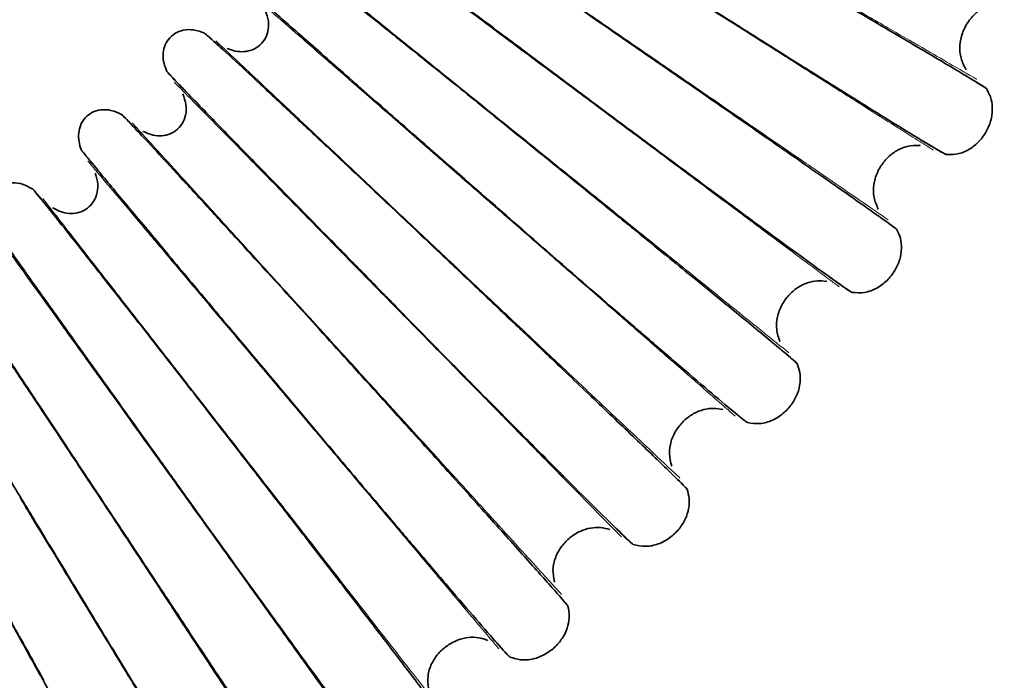
# Model space of a CAD drawing. Units: millimetres. Extents: x 18928 to 20886, y -25 to 3596.
# Drawn here: x 19118 to 19132, y 1719 to 1729 of the extents above; entities that cross this region are included whole.
import ezdxf

# ---------------------------------------------------------------- set-up
doc = ezdxf.new("R2010")
doc.units = ezdxf.units.MM
doc.layers.add('02_BEMASSUNG', color=4, linetype='Continuous')
doc.styles.add('Bemassungstext (DORMA)', font='isocpeur.ttf')
doc.dimstyles.new('DORMA_M', dxfattribs={"dimtxt": 3.5, "dimasz": 2.5, "dimexe": 2, "dimexo": 0, "dimgap": 1.5, "dimtad": 1, "dimdec": 8, "dimtxsty": 'Bemassungstext (DORMA)', "dimcen": 0.1, "dimclrt": 256, "dimadec": 8, "dimazin": 2, "dimtfac": 1, "dimtdec": 8, "dimtmove": 0, "dimatfit": 3, "dimfxl": 1, "dimtolj": 1, "dimarcsym": 0})

# ---------------------------------------------------------------- blocks, each defined once
blk = doc.blocks.new('*D113')
at = {"layer": '02_BEMASSUNG', "color": 0, "lineweight": -2, "transparency": 16777216}
for p, q in [((19256.89, 1882.54), (19256.89, 1703.32)), ((19106.891, 1693.692), (19106.891, 1719.32)), ((19246.89, 1711.32), (19116.891, 1711.32))]:
    blk.add_line(p, q, dxfattribs=at)
at = {"layer": '02_BEMASSUNG', "color": 0, "transparency": 16777216}
for points in [[(19116.891, 1712.986), (19116.891, 1709.653), (19106.891, 1711.32)], [(19246.89, 1712.986), (19246.89, 1709.653), (19256.89, 1711.32)]]:
    blk.add_solid(points, dxfattribs=at)
at = {"layer": 'Defpoints', "color": 0, "transparency": 16777216}
for p in [(19256.89, 1882.54), (19106.891, 1711.32), (19106.891, 1693.692)]:
    blk.add_point(p, dxfattribs=at)
at = {"layer": '02_BEMASSUNG', "transparency": 16777216, "insert": (19181.891, 1724.32), "char_height": 14, "attachment_point": 5, "style": 'Bemassungstext (DORMA)'}
blk.add_mtext('\\A1;150', dxfattribs=at)
blk = doc.blocks.new('*D114')
at = {"layer": '02_BEMASSUNG', "color": 0, "lineweight": -2, "transparency": 16777216}
for p, q in [((19261.391, 1853.19), (19261.391, 1672.29)), ((19106.871, 1701.831), (19106.871, 1672.29)), ((19251.391, 1680.29), (19116.871, 1680.29))]:
    blk.add_line(p, q, dxfattribs=at)
at = {"layer": '02_BEMASSUNG', "color": 0, "transparency": 16777216}
for points in [[(19116.871, 1681.957), (19116.871, 1678.623), (19106.871, 1680.29)], [(19251.391, 1681.957), (19251.391, 1678.623), (19261.391, 1680.29)]]:
    blk.add_solid(points, dxfattribs=at)
at = {"layer": 'Defpoints', "color": 0, "transparency": 16777216}
for p in [(19261.391, 1853.19), (19106.871, 1701.831), (19106.871, 1680.29)]:
    blk.add_point(p, dxfattribs=at)
at = {"layer": '02_BEMASSUNG', "transparency": 16777216, "insert": (19181.891, 1693.29), "char_height": 14, "attachment_point": 5, "style": 'Bemassungstext (DORMA)'}
blk.add_mtext('\\A1;155', dxfattribs=at)

msp = doc.modelspace()

# ---------------------------------------------------------------- linework, layer by layer
at = {"color": 8, "linetype": 'Continuous', "lineweight": 35}
for p, q in [((19120.53585133, 1728.33655), (19120.53290456, 1728.33980239)), ((19120.53652315, 1728.33614792), (19120.53343897, 1728.33956346)), ((19130.97499728, 1728.04248632), (19130.96420946, 1728.04751482)), ((19130.97537418, 1728.04193147), (19130.96501282, 1728.04677369)), ((19119.90481261, 1727.69773841), (19119.91253475, 1727.69079353)), ((19119.90500205, 1727.6973381), (19119.91305112, 1727.69010642)), ((19119.34744871, 1727.16441658), (19119.34476, 1727.16788535)), ((19119.34808773, 1727.16396417), (19119.34527452, 1727.16760614)), ((19130.31695179, 1726.97608147), (19130.32604738, 1726.96914672)), ((19130.32143457, 1726.97241083), (19130.32537976, 1726.96922348)), ((19118.6692852, 1726.57587231), (19118.67645209, 1726.56835576)), ((19118.66944339, 1726.57545866), (19118.67691425, 1726.56763108)), ((19118.07266832, 1726.08685801), (19118.0702535, 1726.09052273)), ((19118.07327076, 1726.08635794), (19118.07074509, 1726.0902049)), ((19129.73331296, 1726.07076872), (19129.72294247, 1726.07660961)), ((19129.7336462, 1726.07018661), (19129.72368664, 1726.07580906)), ((19128.9954353, 1725.05796088), (19129.00397237, 1725.05034911)), ((19128.99962343, 1725.05395731), (19129.0033126, 1725.05047684)), ((19128.34409742, 1724.20006553), (19128.33420533, 1724.2066844)), ((19128.34438505, 1724.19945958), (19128.33488592, 1724.20582916)), ((19127.53073233, 1723.24681824), (19127.53866062, 1723.23857428)), ((19127.53460115, 1723.24250533), (19127.53801258, 1723.23875222)), ((19126.81553058, 1722.4413917), (19126.80617513, 1722.44874959)), ((19126.8157709, 1722.44076548), (19126.80678814, 1722.44784467)), ((19125.93499399, 1721.54872095), (19125.93810759, 1721.54471731)), ((19125.93575015, 1721.54831544), (19125.93874008, 1721.54449021)), ((19125.15661284, 1720.80510255), (19125.14784846, 1720.81315661)), ((19125.1568048, 1720.80445853), (19125.14839075, 1720.81220607)), ((19124.21022065, 1719.98257743), (19124.2130181, 1719.97834683)), ((19124.2109435, 1719.98211513), (19124.21363132, 1719.9780719))]:
    msp.add_line(p, q, dxfattribs=at)
for points, knots in [([(19123.14946334, 1732.48834305), (19123.1602302, 1732.4836341), (19123.18125763, 1732.47443764), (19123.32849509, 1732.39405969), (19123.62402839, 1732.22774804), (19124.11519099, 1731.94756313), (19124.66219507, 1731.63375993), (19125.20897275, 1731.31907382), (19125.71704302, 1731.0259496), (19126.1755776, 1730.76080992), (19126.63058776, 1730.49678928), (19127.14203935, 1730.19946092), (19127.75320616, 1729.84361721), (19128.45148806, 1729.4363764), (19129.20437578, 1728.99634614), (19129.81523147, 1728.63816885), (19130.27036905, 1728.3702647), (19130.5896765, 1728.18156266), (19130.86420982, 1728.01832159), (19131.07930488, 1727.88901501), (19131.22797381, 1727.79770211), (19131.25004531, 1727.78118227), (19131.26132129, 1727.77274254)], [0, 0, 0, 0, 0.0423393322, 0.0826877449, 0.1573846751, 0.2243628472, 0.2837414448, 0.3355645994, 0.379913091, 0.4168437118, 0.4501199805, 0.4906179171, 0.5390553742, 0.5954762331, 0.6599209974, 0.7324545891, 0.7718600685, 0.8133158849, 0.8568431492, 0.9024588557, 0.9501677626, 1, 1, 1, 1]), ([(19130.69714597, 1726.84064269), (19130.68624101, 1726.8452328), (19130.6649439, 1726.85419716), (19130.51967109, 1726.93818997), (19130.22939669, 1727.11357203), (19129.74810399, 1727.41041803), (19129.21267144, 1727.74359636), (19128.6777882, 1728.07811038), (19128.18095966, 1728.38991589), (19127.73268116, 1728.6720539), (19127.28793432, 1728.95302134), (19126.78803532, 1729.26938698), (19126.19064369, 1729.64789744), (19125.50801301, 1730.08085545), (19124.77183811, 1730.54830049), (19124.17432996, 1730.92831764), (19123.72895948, 1731.2121539), (19123.41638501, 1731.41180156), (19123.14749369, 1731.58416454), (19122.93663307, 1731.72024441), (19122.79065217, 1731.81575233), (19122.76865987, 1731.83222296), (19122.75742437, 1731.84063753)], [0, 0, 0, 0, 0.04234042904, 0.08268969048, 0.15738773439, 0.22436651238, 0.28374543008, 0.33556874742, 0.37991730877, 0.41684793837, 0.45012417546, 0.49062203328, 0.53905935669, 0.59548001815, 0.65992450313, 0.73245769034, 0.77186289257, 0.81331836337, 0.85684519407, 0.9024603577, 0.95016858973, 1, 1, 1, 1]), ([(19122.27171609, 1731.10358065), (19122.28209018, 1731.09805999), (19122.30235054, 1731.08727826), (19122.44299133, 1730.99584712), (19122.72490216, 1730.80736428), (19123.1931348, 1730.49034303), (19123.71446675, 1730.13552067), (19124.23550527, 1729.77983534), (19124.71960364, 1729.44861643), (19125.15645796, 1729.14909796), (19125.58988403, 1728.85096546), (19126.07703142, 1728.51529553), (19126.65911362, 1728.11363656), (19127.32411344, 1727.65405203), (19128.04104409, 1727.15758754), (19128.62263715, 1726.75362572), (19129.0558925, 1726.4516114), (19129.35979064, 1726.23898114), (19129.62099876, 1726.05517007), (19129.82554563, 1725.90975118), (19129.9667752, 1725.80730751), (19129.98751502, 1725.78914392), (19129.99811067, 1725.77986442)], [0, 0, 0, 0, 0.04233933216, 0.08268774488, 0.15738467505, 0.22436284723, 0.28374144484, 0.33556459938, 0.37991309106, 0.41684371192, 0.45011998058, 0.49061791705, 0.53905537427, 0.59547623316, 0.65992099736, 0.73245458913, 0.77186006845, 0.81331588493, 0.85684314918, 0.90245885573, 0.95016776256, 1, 1, 1, 1]), ([(19129.36412503, 1724.89376842), (19129.35360413, 1724.89918118), (19129.33305709, 1724.90975216), (19129.19465235, 1725.00463688), (19128.91868044, 1725.20176018), (19128.46156617, 1725.53463667), (19127.95325732, 1725.90788985), (19127.44559859, 1726.28243267), (19126.97414129, 1726.63141588), (19126.54881625, 1726.94709623), (19126.12692271, 1727.26133866), (19125.65275365, 1727.615104), (19125.0861441, 1728.03830674), (19124.43872137, 1728.52233265), (19123.74055643, 1729.04484971), (19123.17394624, 1729.46956363), (19122.75165088, 1729.78671424), (19122.45530518, 1730.00974163), (19122.2004219, 1730.20221514), (19122.00061636, 1730.35406269), (19121.86238856, 1730.46048291), (19121.84172395, 1730.47859136), (19121.83116673, 1730.48784268)], [0, 0, 0, 0, 0.042340429, 0.0826896905, 0.1573877344, 0.2243665124, 0.2837454301, 0.3355687474, 0.3799173088, 0.4168479384, 0.4501241755, 0.4906220333, 0.5390593567, 0.5954800181, 0.6599245031, 0.7324576903, 0.7718628926, 0.8133183634, 0.8568451941, 0.9024603577, 0.9501685897, 1, 1, 1, 1]), ([(19121.29037257, 1729.79019875), (19121.30029281, 1729.78389888), (19121.3196668, 1729.77159537), (19121.4528828, 1729.66964939), (19121.71951124, 1729.46010519), (19122.16205689, 1729.10811426), (19122.65464704, 1728.71436197), (19123.14687844, 1728.31977176), (19123.60415448, 1727.95240842), (19124.01675627, 1727.62027476), (19124.42604619, 1727.28978586), (19124.88602098, 1726.91775081), (19125.4355912, 1726.47264162), (19126.06339331, 1725.96341947), (19126.7401455, 1725.413444), (19127.28905144, 1724.96607624), (19127.69787348, 1724.63173003), (19127.98457293, 1724.39642356), (19128.23091781, 1724.1931248), (19128.4237121, 1724.03244984), (19128.55667073, 1723.91947862), (19128.57595675, 1723.89977821), (19128.58580967, 1723.88971359)], [0, 0, 0, 0, 0.0423393322, 0.0826877449, 0.1573846751, 0.2243628472, 0.2837414448, 0.3355645994, 0.379913091, 0.4168437119, 0.4501199805, 0.490617917, 0.5390553743, 0.5954762331, 0.6599209974, 0.7324545891, 0.7718600685, 0.8133158849, 0.8568431492, 0.9024588557, 0.9501677626, 1, 1, 1, 1]), ([(19127.88574671, 1723.05483889), (19127.87567182, 1723.06104243), (19127.85599583, 1723.07315779), (19127.72527411, 1723.17837572), (19127.46522964, 1723.39607958), (19127.03498536, 1723.76302654), (19126.55679321, 1724.17415679), (19126.07934816, 1724.58652304), (19125.63603809, 1724.9706291), (19125.23617089, 1725.31799302), (19124.83961483, 1725.66366013), (19124.39396767, 1726.05274217), (19123.86147649, 1726.51814529), (19123.25307382, 1727.0503891), (19122.59702975, 1727.62490153), (19122.06465379, 1728.09181144), (19121.66792009, 1728.44040898), (19121.38954807, 1728.68550287), (19121.15017362, 1728.89695359), (19120.96259964, 1729.06367473), (19120.83293886, 1729.18038063), (19120.8137236, 1729.20002029), (19120.80390683, 1729.21005388)], [0, 0, 0, 0, 0.042340429, 0.0826896905, 0.1573877344, 0.2243665124, 0.2837454301, 0.3355687474, 0.3799173088, 0.4168479384, 0.4501241754, 0.4906220333, 0.5390593567, 0.5954800182, 0.6599245031, 0.7324576903, 0.7718628926, 0.8133183634, 0.8568451941, 0.9024603577, 0.9501685897, 1, 1, 1, 1]), ([(19120.53317202, 1728.33968286), (19120.5710116, 1728.32554212), (19120.64717099, 1728.29708116), (19120.77041714, 1728.28994008), (19120.89170695, 1728.31598495), (19120.99892881, 1728.38259351), (19121.08083056, 1728.48433709), (19121.12357814, 1728.61661182), (19121.11713304, 1728.76810265), (19121.07350962, 1728.86195399), (19121.05075492, 1728.9109084)], [0, 0, 0, 0, 0.1141858373, 0.2298208629, 0.3451318642, 0.4611831629, 0.5811299706, 0.7084285351, 0.8479115219, 1, 1, 1, 1]), ([(19131.49676489, 1728.98368158), (19131.45300028, 1728.981796), (19131.36149487, 1728.97785352), (19131.22667351, 1728.92487879), (19131.09955974, 1728.83621253), (19130.99292174, 1728.70966168), (19130.91512069, 1728.55496006), (19130.87891693, 1728.38117635), (19130.89160157, 1728.19988324), (19130.94743253, 1728.09456304), (19130.97518591, 1728.04220874)], [0, 0, 0, 0, 0.10086928325, 0.21090293468, 0.32975986907, 0.45671604377, 0.58999688474, 0.72655779922, 0.86407282961, 1, 1, 1, 1]), ([(19119.68182028, 1728.01453195), (19119.66649816, 1728.05171717), (19119.63580522, 1728.12620579), (19119.62275337, 1728.24696643), (19119.64078884, 1728.3662771), (19119.69791955, 1728.47359401), (19119.79098631, 1728.55788859), (19119.91664511, 1728.60600893), (19120.06502962, 1728.6092087), (19120.16106183, 1728.57419233), (19120.21147678, 1728.55580944)], [0, 0, 0, 0, 0.1163864194, 0.2331427465, 0.3480472885, 0.4620535023, 0.5793380146, 0.7050708075, 0.845168204, 1, 1, 1, 1]), ([(19120.21121106, 1728.55593072), (19120.22061903, 1728.54888873), (19120.23899258, 1728.5351359), (19120.3639994, 1728.42327536), (19120.61377549, 1728.1939036), (19121.0280284, 1727.80901556), (19121.4889763, 1727.37865182), (19121.94950226, 1726.94748013), (19122.37726347, 1726.54613545), (19122.76318327, 1726.18334225), (19123.14592708, 1725.82244292), (19123.57602087, 1725.41623334), (19124.08984316, 1724.9302948), (19124.67675098, 1724.3744334), (19125.3093399, 1723.77418527), (19125.82232669, 1723.28604574), (19126.20430822, 1722.92133633), (19126.47212083, 1722.66473916), (19126.70215198, 1722.44314976), (19126.88205848, 1722.26816481), (19127.00596329, 1722.14533122), (19127.02368195, 1722.12421001), (19127.03273413, 1722.11341951)], [0, 0, 0, 0, 0.04233933216, 0.08268774488, 0.15738467505, 0.22436284723, 0.28374144483, 0.33556459937, 0.379913091, 0.41684371184, 0.45011998052, 0.49061791704, 0.53905537428, 0.59547623315, 0.65992099737, 0.73245458914, 0.77186006846, 0.81331588493, 0.85684314918, 0.90245885574, 0.95016776256, 1, 1, 1, 1]), ([(19120.21161389, 1728.55574662), (19120.22192227, 1728.54783744), (19120.24205459, 1728.53239076), (19120.32620288, 1728.45766351), (19120.44152271, 1728.35144784), (19120.49663524, 1728.30068628)], [0, 0, 0, 0, 0.35393655621, 0.69123968422, 1, 1, 1, 1]), ([(19126.27071592, 1721.33468197), (19126.26114636, 1721.34163977), (19126.24245728, 1721.35522817), (19126.12018828, 1721.47015978), (19125.87760244, 1721.70716232), (19125.47676148, 1722.10601911), (19125.03150169, 1722.55260566), (19124.58708158, 1723.00036727), (19124.17452903, 1723.41733449), (19123.80247413, 1723.79433665), (19123.43359053, 1724.16939311), (19123.01908931, 1724.59150087), (19122.52385187, 1725.09636403), (19121.95805162, 1725.6736918), (19121.34799129, 1726.29681679), (19120.85298428, 1726.80317346), (19120.48414825, 1727.18116535), (19120.22538902, 1727.44688259), (19120.00293287, 1727.67606548), (19119.82869492, 1727.85667852), (19119.70836461, 1727.98298292), (19119.69071184, 1728.00403815), (19119.68169333, 1728.01479492)], [0, 0, 0, 0, 0.042340429, 0.0826896905, 0.1573877344, 0.2243665124, 0.2837454301, 0.3355687474, 0.3799173088, 0.4168479384, 0.4501241754, 0.4906220333, 0.5390593567, 0.5954800182, 0.6599245031, 0.7324576903, 0.7718628926, 0.8133183634, 0.8568451941, 0.9024603577, 0.9501685897, 1, 1, 1, 1]), ([(19119.94709875, 1727.73406223), (19119.90981891, 1727.77265212), (19119.80841772, 1727.87761664), (19119.71076709, 1727.98038304), (19119.69164908, 1728.00290067), (19119.68188214, 1728.01440439)], [0, 0, 0, 0, 0.2214106795, 0.6022371557, 1, 1, 1, 1]), ([(19131.09944958, 1727.87633149), (19131.13967546, 1727.85175529), (19131.23588299, 1727.79297684), (19131.25172827, 1727.78053859), (19131.26094839, 1727.77330096)], [0, 0, 0, 0, 0.4181157895, 1, 1, 1, 1]), ([(19119.34501751, 1727.16774567), (19119.38166141, 1727.1507451), (19119.45541426, 1727.11652821), (19119.57775001, 1727.09995791), (19119.70067979, 1727.11662588), (19119.81269338, 1727.17481681), (19119.90215548, 1727.26998081), (19119.95491974, 1727.39858832), (19119.96010959, 1727.55012733), (19119.92381092, 1727.64704729), (19119.90487694, 1727.69760234)], [0, 0, 0, 0, 0.114185816, 0.2298208179, 0.3451317995, 0.4611830866, 0.5811298937, 0.7084284698, 0.8479114805, 1, 1, 1, 1]), ([(19131.26113539, 1727.7730215), (19131.28243273, 1727.73448508), (19131.32716867, 1727.65353775), (19131.35078055, 1727.50834775), (19131.33791718, 1727.35030191), (19131.27962981, 1727.19027263), (19131.18123273, 1727.04145596), (19131.04472384, 1726.92084647), (19130.87714935, 1726.8419907), (19130.75646152, 1726.84111221), (19130.69681262, 1726.84067803)], [0, 0, 0, 0, 0.0993687538, 0.2087281726, 0.3279108987, 0.4561752625, 0.5911234705, 0.7287182531, 0.8659213633, 1, 1, 1, 1]), ([(19118.47124038, 1726.90883173), (19118.45881465, 1726.94708234), (19118.43392369, 1727.02370513), (19118.43016991, 1727.14511103), (19118.45730075, 1727.26268751), (19118.52249209, 1727.36530783), (19118.62174837, 1727.44221809), (19118.75072697, 1727.48056153), (19118.89891998, 1727.4723741), (19118.9919845, 1727.43009728), (19119.04084146, 1727.40790281)], [0, 0, 0, 0, 0.1163864194, 0.2331427465, 0.3480472885, 0.4620535023, 0.5793380146, 0.7050708075, 0.845168204, 1, 1, 1, 1]), ([(19119.04058582, 1727.4080441), (19119.04942613, 1727.40030147), (19119.06669105, 1727.38518028), (19119.18275263, 1727.26406383), (19119.41420566, 1727.0162151), (19119.79772664, 1726.60069623), (19120.22431817, 1726.13625507), (19120.65042704, 1725.6710407), (19121.0461547, 1725.23807785), (19121.40312017, 1724.84676129), (19121.75706422, 1724.45757655), (19122.15474455, 1724.01958427), (19122.62979345, 1723.49567764), (19123.1723512, 1722.89644998), (19123.75705207, 1722.24946356), (19124.23109916, 1721.72342648), (19124.58399103, 1721.33050133), (19124.83133989, 1721.05412433), (19125.04370284, 1720.81554905), (19125.20966224, 1720.62728445), (19125.32378367, 1720.49531174), (19125.33983063, 1720.47289409), (19125.34802877, 1720.46144126)], [0, 0, 0, 0, 0.0423393322, 0.0826877449, 0.1573846751, 0.2243628472, 0.2837414448, 0.3355645994, 0.379913091, 0.4168437119, 0.4501199806, 0.4906179171, 0.5390553743, 0.5954762331, 0.6599209974, 0.7324545891, 0.7718600685, 0.8133158849, 0.8568431492, 0.9024588557, 0.9501677626, 1, 1, 1, 1]), ([(19119.04097335, 1727.40782966), (19119.05064493, 1727.39915334), (19119.06953355, 1727.38220844), (19119.14770419, 1727.30124889), (19119.25454014, 1727.18650347), (19119.30559812, 1727.13166546)], [0, 0, 0, 0, 0.3539365582, 0.6912396881, 1, 1, 1, 1]), ([(19130.32571315, 1726.96918509), (19130.28193281, 1726.97066083), (19130.1903945, 1726.97374639), (19130.05190807, 1726.93126541), (19129.91836981, 1726.85260699), (19129.80234213, 1726.73460547), (19129.71290796, 1726.58632491), (19129.66348545, 1726.41582885), (19129.6622316, 1726.23409685), (19129.70982248, 1726.12480574), (19129.73347974, 1726.0704775)], [0, 0, 0, 0, 0.1008692832, 0.2109029347, 0.3297598691, 0.4567160438, 0.5899968847, 0.7265577992, 0.8640728296, 1, 1, 1, 1]), ([(19130.696477, 1726.84071425), (19130.68453118, 1726.84599183), (19130.66120093, 1726.85629897), (19130.56363217, 1726.91197952), (19130.42996549, 1726.99317854), (19130.36623982, 1727.03189022)], [0, 0, 0, 0, 0.35444403355, 0.69223077511, 1, 1, 1, 1]), ([(19124.52854217, 1719.7434262), (19124.5195343, 1719.75109729), (19124.50194216, 1719.76607872), (19124.38884583, 1719.89004727), (19124.16514699, 1720.14495298), (19123.79606957, 1720.57337108), (19123.3863639, 1721.05278435), (19122.97758552, 1721.53330485), (19122.59821965, 1721.98067808), (19122.25616778, 1722.38509864), (19121.91712867, 1722.78733606), (19121.53621404, 1723.23998411), (19121.08114637, 1723.7813346), (19120.56128005, 1724.40034695), (19120.00079559, 1725.06841545), (19119.54607218, 1725.61123738), (19119.20730559, 1726.01639794), (19118.96968276, 1726.30117396), (19118.76545475, 1726.54673955), (19118.60557877, 1726.74018102), (19118.49528745, 1726.87534023), (19118.47930112, 1726.89768704), (19118.47113397, 1726.90910366)], [0, 0, 0, 0, 0.042340429, 0.0826896905, 0.1573877344, 0.2243665124, 0.2837454301, 0.3355687474, 0.3799173088, 0.4168479384, 0.4501241755, 0.4906220333, 0.5390593567, 0.5954800182, 0.6599245031, 0.7324576903, 0.7718628926, 0.8133183634, 0.8568451941, 0.9024603577, 0.9501685897, 1, 1, 1, 1]), ([(19118.71462594, 1726.60837031), (19118.6802721, 1726.64987745), (19118.58706777, 1726.76248919), (19118.49747688, 1726.87257161), (19118.48014614, 1726.89648369), (19118.47129228, 1726.90869981)], [0, 0, 0, 0, 0.22210757973, 0.60259318555, 1, 1, 1, 1]), ([(19118.07049954, 1726.09036372), (19118.10573199, 1726.07060343), (19118.17664403, 1726.03083207), (19118.29734905, 1726.00493013), (19118.42119498, 1726.01212306), (19118.53734074, 1726.06155372), (19118.63383641, 1726.1495778), (19118.69630666, 1726.27376084), (19118.7131009, 1726.42445576), (19118.6843407, 1726.52387368), (19118.6693389, 1726.57573171)], [0, 0, 0, 0, 0.114185816, 0.2298208179, 0.3451317995, 0.4611830866, 0.5811298937, 0.7084284698, 0.8479114805, 1, 1, 1, 1]), ([(19117.17944194, 1725.89921128), (19117.16998576, 1725.93830205), (19117.15104334, 1726.01660784), (19117.15660975, 1726.13794414), (19117.19267621, 1726.25309414), (19117.2655443, 1726.35041361), (19117.37040567, 1726.4194867), (19117.50194464, 1726.44782747), (19117.64907357, 1726.42830104), (19117.7386224, 1726.37901271), (19117.78563371, 1726.35313735)], [0, 0, 0, 0, 0.1163864194, 0.2331427465, 0.3480472885, 0.4620535023, 0.5793380146, 0.7050708075, 0.845168204, 1, 1, 1, 1]), ([(19117.78538966, 1726.35329783), (19117.79361025, 1726.34490013), (19117.80966489, 1726.32849963), (19117.91609784, 1726.19884041), (19118.12786497, 1725.93397407), (19118.47839581, 1725.49027101), (19118.86811912, 1724.99448713), (19119.25730193, 1724.49796933), (19119.61866593, 1724.03593766), (19119.94457521, 1723.61840186), (19120.26763542, 1723.20322328), (19120.63056071, 1722.73602726), (19121.06403906, 1722.17723738), (19121.55905207, 1721.5381718), (19122.0924221, 1720.84825662), (19122.52473823, 1720.28741938), (19122.84646256, 1719.86859209), (19123.07189126, 1719.57406262), (19123.26533558, 1719.31990621), (19123.41637068, 1719.11947048), (19123.52003676, 1718.97913574), (19123.53431755, 1718.95555364), (19123.54161338, 1718.94350592)], [0, 0, 0, 0, 0.0423393322, 0.0826877449, 0.1573846751, 0.2243628472, 0.2837414448, 0.3355645994, 0.379913091, 0.4168437119, 0.4501199805, 0.490617917, 0.5390553743, 0.5954762331, 0.6599209974, 0.7324545891, 0.7718600685, 0.8133158849, 0.8568431492, 0.9024588557, 0.9501677626, 1, 1, 1, 1]), ([(19117.7857596, 1726.3530543), (19117.79473742, 1726.34366193), (19117.81227114, 1726.32531858), (19117.88400385, 1726.23860343), (19117.98172684, 1726.11600389), (19118.02842966, 1726.05741232)], [0, 0, 0, 0, 0.3539365582, 0.6912396881, 1, 1, 1, 1]), ([(19122.66948365, 1718.29044111), (19122.66109049, 1718.29878032), (19122.64469889, 1718.31506657), (19122.54144115, 1718.44734211), (19122.33794648, 1718.71865008), (19122.00280578, 1719.17410691), (19121.63106662, 1719.68352405), (19121.26033694, 1720.19397405), (19120.91639151, 1720.66911909), (19120.60635671, 1721.09857677), (19120.2991584, 1721.52562672), (19119.95407323, 1722.00614981), (19119.54185483, 1722.58080007), (19119.07098349, 1723.23785217), (19118.5633751, 1723.94693051), (19118.15161278, 1724.52302149), (19117.84491033, 1724.95296507), (19117.62982306, 1725.25512307), (19117.44502572, 1725.51562543), (19117.30045307, 1725.72075633), (19117.20085016, 1725.8639745), (19117.1866244, 1725.88748132), (19117.17935669, 1725.89949057)], [0, 0, 0, 0, 0.04234042905, 0.08268969048, 0.15738773439, 0.22436651238, 0.28374543008, 0.33556874741, 0.37991730877, 0.41684793839, 0.45012417548, 0.49062203329, 0.53905935665, 0.5954800181, 0.65992450313, 0.73245769034, 0.77186289256, 0.81331836337, 0.85684519407, 0.9024603577, 0.95016858973, 1, 1, 1, 1]), ([(19129.84465848, 1725.89556036), (19129.88288149, 1725.86797208), (19129.97429878, 1725.8019897), (19129.98914367, 1725.78837309), (19129.99778168, 1725.78044979)], [0, 0, 0, 0, 0.41811579, 1, 1, 1, 1]), ([(19129.9979467, 1725.78015681), (19130.01622646, 1725.74010082), (19130.05462384, 1725.65596155), (19130.06703336, 1725.5093885), (19130.04208927, 1725.35279428), (19129.97170282, 1725.19770548), (19129.8621845, 1725.05687181), (19129.71682944, 1724.94708459), (19129.54370183, 1724.88131021), (19129.42330195, 1724.88968838), (19129.36379536, 1724.89382921)], [0, 0, 0, 0, 0.0993687538, 0.2087281726, 0.3279108987, 0.4561752625, 0.5911234705, 0.7287182531, 0.8659213633, 1, 1, 1, 1]), ([(19116.45301333, 1725.39790238), (19116.46056581, 1725.38889907), (19116.47531563, 1725.37131582), (19116.57149326, 1725.23387729), (19116.76232759, 1724.95355291), (19117.0778043, 1724.48427824), (19117.42836466, 1723.96007089), (19117.77832984, 1723.43517322), (19118.10320242, 1722.94679323), (19118.39613651, 1722.50549671), (19118.68641066, 1722.06676892), (19119.01244394, 1721.57312008), (19119.40179937, 1720.98273718), (19119.84635293, 1720.30759659), (19120.32525155, 1719.57881496), (19120.7132912, 1718.98647986), (19121.00195363, 1718.54421653), (19121.2041348, 1718.23326882), (19121.37752148, 1717.96502779), (19121.51274296, 1717.75360114), (19121.6053433, 1717.60573067), (19121.61777382, 1717.58112298), (19121.62412437, 1717.5685513)], [0, 0, 0, 0, 0.0423393322, 0.0826877449, 0.1573846751, 0.2243628472, 0.2837414448, 0.3355645994, 0.379913091, 0.4168437118, 0.4501199805, 0.490617917, 0.5390553743, 0.5954762331, 0.6599209974, 0.7324545891, 0.7718600685, 0.8133158849, 0.8568431492, 0.9024588557, 0.9501677626, 1, 1, 1, 1]), ([(19129.00364207, 1725.050413), (19128.96010377, 1725.05524137), (19128.86907155, 1725.0653368), (19128.7277355, 1725.03359971), (19128.58855903, 1724.96541227), (19128.46382486, 1724.8566549), (19128.36328417, 1724.71566849), (19128.30093392, 1724.54946399), (19128.28574896, 1724.36836317), (19128.32481954, 1724.25574465), (19128.34424138, 1724.19976238)], [0, 0, 0, 0, 0.1008692832, 0.2109029347, 0.3297598691, 0.4567160438, 0.5899968847, 0.7265577992, 0.8640728296, 1, 1, 1, 1]), ([(19129.36346351, 1724.89389106), (19129.35195753, 1724.90006908), (19129.3294863, 1724.91213478), (19129.23647424, 1724.97513276), (19129.10942725, 1725.06634198), (19129.04885751, 1725.10982603)], [0, 0, 0, 0, 0.3544440336, 0.6922307751, 1, 1, 1, 1]), ([(19120.70448673, 1716.98428208), (19120.69675772, 1716.99324031), (19120.68166317, 1717.01073547), (19120.58885201, 1717.15053916), (19120.40675973, 1717.43665189), (19120.10752909, 1717.91646564), (19119.77594531, 1718.45288713), (19119.44544722, 1718.99026104), (19119.13894743, 1719.49038018), (19118.86275523, 1719.94234626), (19118.58920655, 1720.39169421), (19118.28198275, 1720.89726296), (19117.91504082, 1721.50182937), (19117.49593702, 1722.19305241), (19117.04419358, 1722.93896542), (19116.67781686, 1723.54493334), (19116.40498445, 1723.99712839), (19116.2136992, 1724.31488922), (19116.04942064, 1724.58879448), (19115.9210026, 1724.80440695), (19115.83267457, 1724.95484081), (19115.82029314, 1724.97936922), (19115.81396767, 1724.99190038)], [0, 0, 0, 0, 0.042340429, 0.0826896905, 0.1573877344, 0.2243665124, 0.2837454301, 0.3355687474, 0.3799173087, 0.4168479383, 0.4501241754, 0.4906220333, 0.5390593567, 0.5954800181, 0.6599245031, 0.7324576903, 0.7718628926, 0.8133183634, 0.8568451941, 0.9024603577, 0.9501685897, 1, 1, 1, 1]), ([(19115.05130208, 1724.54748326), (19115.05814197, 1724.53792735), (19115.07150011, 1724.51926488), (19115.15685612, 1724.3748563), (19115.32563399, 1724.08072448), (19115.60419899, 1723.58864134), (19115.91353226, 1723.03909713), (19116.22221916, 1722.48891026), (19116.50868742, 1721.97705761), (19116.76692148, 1721.51459878), (19117.0227004, 1721.05490508), (19117.30992195, 1720.53771008), (19117.65286188, 1719.91921043), (19118.0443384, 1719.21197014), (19118.4659458, 1718.44861324), (19118.80742412, 1717.82826802), (19119.06132496, 1717.36517277), (19119.23906813, 1717.03963772), (19119.39137624, 1716.75889151), (19119.50998791, 1716.53771884), (19119.59097725, 1716.38318334), (19119.60148431, 1716.35769495), (19119.60685221, 1716.34467333)], [0, 0, 0, 0, 0.0423393322, 0.0826877449, 0.1573846751, 0.2243628472, 0.2837414448, 0.3355645994, 0.379913091, 0.4168437118, 0.4501199805, 0.490617917, 0.5390553743, 0.5954762331, 0.6599209974, 0.7324545891, 0.7718600685, 0.8133158849, 0.8568431492, 0.9024588557, 0.9501677626, 1, 1, 1, 1]), ([(19118.64512161, 1715.83263996), (19118.63810225, 1715.84216445), (19118.62439363, 1715.86076553), (19118.54257554, 1716.00727417), (19118.38295782, 1716.30650699), (19118.12139917, 1716.80785246), (19117.83192316, 1717.36811978), (19117.54360269, 1717.92925346), (19117.27635325, 1718.45140191), (19117.03562991, 1718.92321517), (19116.79734156, 1719.3922153), (19116.5297881, 1719.91985283), (19116.21028325, 1720.55077563), (19115.84541473, 1721.27209958), (19115.45219616, 1722.05045523), (19115.13336232, 1722.68273207), (19114.89600644, 1723.15451599), (19114.72964952, 1723.48600863), (19114.58685704, 1723.771704), (19114.47534974, 1723.9965285), (19114.39881668, 1724.15329226), (19114.38835248, 1724.17869783), (19114.3830065, 1724.19167713)], [0, 0, 0, 0, 0.042340429, 0.0826896905, 0.1573877344, 0.2243665124, 0.2837454301, 0.3355687474, 0.3799173088, 0.4168479384, 0.4501241755, 0.4906220333, 0.5390593567, 0.5954800181, 0.6599245031, 0.7324576903, 0.7718628926, 0.8133183634, 0.8568451941, 0.9024603577, 0.9501685897, 1, 1, 1, 1]), ([(19128.44168056, 1724.01683527), (19128.47767563, 1723.98639736), (19128.5637644, 1723.91359957), (19128.5775215, 1723.89888477), (19128.58552654, 1723.89032246)], [0, 0, 0, 0, 0.4181157903, 1, 1, 1, 1]), ([(19128.58566861, 1723.89001769), (19128.60082314, 1723.84867798), (19128.63265587, 1723.7618422), (19128.63378998, 1723.61474913), (19128.59691203, 1723.4605286), (19128.51484095, 1723.31129346), (19128.39484626, 1723.17927202), (19128.2415009, 1723.08095352), (19128.06383955, 1723.02864781), (19127.94443656, 1723.04623331), (19127.88542268, 1723.05492478)], [0, 0, 0, 0, 0.0993687538, 0.2087281726, 0.3279108987, 0.4561752625, 0.5911234705, 0.7287182531, 0.8659213633, 1, 1, 1, 1]), ([(19127.53833619, 1723.2386633), (19127.4952963, 1723.24681588), (19127.40530618, 1723.26386173), (19127.2619527, 1723.2430554), (19127.11795752, 1723.18574045), (19126.98525131, 1723.08686759), (19126.8741961, 1722.95400549), (19126.79928523, 1722.79307119), (19126.77025858, 1722.61366788), (19126.8005788, 1722.49838508), (19126.81565087, 1722.4410784)], [0, 0, 0, 0, 0.1008692833, 0.2109029347, 0.3297598691, 0.4567160438, 0.5899968847, 0.7265577992, 0.8640728296, 1, 1, 1, 1]), ([(19127.88509654, 1723.05501189), (19127.87411201, 1723.06204174), (19127.85265918, 1723.07577108), (19127.76407878, 1723.14626736), (19127.64329646, 1723.24788131), (19127.58518153, 1723.29677329)], [0, 0, 0, 0, 0.3525126009, 0.6884586785, 1, 1, 1, 1]), ([(19126.89877675, 1722.25121843), (19126.93233194, 1722.21811011), (19127.01258529, 1722.13892555), (19127.02517358, 1722.12319921), (19127.03249852, 1722.1140483)], [0, 0, 0, 0, 0.4181157911, 1, 1, 1, 1]), ([(19127.0326168, 1722.11373354), (19127.04455688, 1722.07135351), (19127.06963753, 1721.98233252), (19127.05948953, 1721.83558555), (19127.01089488, 1721.68464677), (19126.91762241, 1721.54214401), (19126.78785789, 1721.41971218), (19126.62742515, 1721.3334413), (19126.44627617, 1721.29491226), (19126.32857312, 1721.32160152), (19126.27039942, 1721.33479246)], [0, 0, 0, 0, 0.0993687538, 0.2087281726, 0.3279108987, 0.4561752625, 0.5911234705, 0.7287182531, 0.8659213633, 1, 1, 1, 1]), ([(19125.93842343, 1721.54460385), (19125.89613537, 1721.55603262), (19125.80771723, 1721.57992852), (19125.66319041, 1721.57017547), (19125.51522439, 1721.52407048), (19125.37532752, 1721.43566432), (19125.2544117, 1721.31170883), (19125.1673813, 1721.15699233), (19125.12468387, 1720.98034289), (19125.1460752, 1720.86307461), (19125.15670876, 1720.80478095)], [0, 0, 0, 0, 0.1008692832, 0.2109029347, 0.3297598691, 0.4567160438, 0.5899968847, 0.7265577992, 0.8640728296, 1, 1, 1, 1]), ([(19126.27008093, 1721.33490432), (19126.25965271, 1721.34277124), (19126.23928636, 1721.35813538), (19126.15710582, 1721.43451378), (19126.04567088, 1721.54390709), (19125.99262703, 1721.59597912)], [0, 0, 0, 0, 0.3547688782, 0.6928651981, 1, 1, 1, 1]), ([(19125.22503187, 1720.60910604), (19125.25594961, 1720.57352226), (19125.32989499, 1720.48841718), (19125.34124037, 1720.4717719), (19125.34784207, 1720.46208627)], [0, 0, 0, 0, 0.4181157917, 1, 1, 1, 1]), ([(19125.34793587, 1720.46176336), (19125.35659119, 1720.41859257), (19125.37477207, 1720.32791054), (19125.35340173, 1720.18237372), (19125.2933765, 1720.03560544), (19125.18945184, 1719.90067414), (19125.05068156, 1719.7885528), (19124.88410609, 1719.71483753), (19124.70053611, 1719.69031201), (19124.58522607, 1719.7259479), (19124.52823508, 1719.74356063)], [0, 0, 0, 0, 0.0993687538, 0.2087281726, 0.3279108987, 0.4561752625, 0.5911234705, 0.7287182531, 0.8659213633, 1, 1, 1, 1]), ([(19124.21332431, 1719.97820948), (19124.17203709, 1719.99284716), (19124.08571153, 1720.02345241), (19123.94086237, 1720.02481006), (19123.78979674, 1719.9901865), (19123.64353296, 1719.91276759), (19123.5134685, 1719.79844859), (19123.41483102, 1719.65086087), (19123.35871422, 1719.47800545), (19123.3710507, 1719.35944217), (19123.37718313, 1719.30050478)], [0, 0, 0, 0, 0.1008692832, 0.2109029347, 0.3297598691, 0.4567160438, 0.5899968847, 0.7265577992, 0.8640728296, 1, 1, 1, 1]), ([(19124.5279261, 1719.74369658), (19124.5181338, 1719.75233756), (19124.4990094, 1719.76921342), (19124.42283021, 1719.85177683), (19124.31995301, 1719.9695747), (19124.27090624, 1720.0257349)], [0, 0, 0, 0, 0.3544440524, 0.692230812, 1, 1, 1, 1])]:
    msp.add_open_spline(points, degree=3, knots=knots, dxfattribs=at)
at = {"color": 8, "linetype": 'Continuous', "lineweight": 18}
for points, knots in [([(19122.44741685, 1731.02099628), (19122.46105425, 1731.01162929), (19122.48834243, 1730.99288613), (19122.7099548, 1730.84066945), (19123.05179004, 1730.60587647), (19123.51697547, 1730.28635918), (19124.08262109, 1729.8978398), (19124.72797247, 1729.45457372), (19125.42830904, 1728.9735405), (19125.91385577, 1728.64003785), (19126.15661959, 1728.47329308)], [0, 0, 0, 0, 0.1248858092, 0.2498940751, 0.3749054268, 0.4999265272, 0.6249563439, 0.7499580276, 0.8749839331, 1, 1, 1, 1]), ([(19125.57435902, 1727.66037849), (19125.33830388, 1727.83621611), (19124.86606324, 1728.18798846), (19124.18484085, 1728.69543144), (19123.55694571, 1729.16315092), (19123.00623971, 1729.57337216), (19122.55569295, 1729.90898472), (19122.21620589, 1730.16186885), (19122.02334471, 1730.30553126), (19121.94292561, 1730.3654355), (19121.96602412, 1730.34822941), (19121.96605074, 1730.34820958)], [0, 0, 0, 0, 0.12491744221, 0.24990386886, 0.37490776187, 0.49988657521, 0.62488506345, 0.74988103698, 0.87485879863, 0.99985576996, 1, 1, 1, 1]), ([(19121.45922367, 1729.69438517), (19121.47210268, 1729.68400008), (19121.49787334, 1729.66321971), (19121.70716164, 1729.49445843), (19122.0299871, 1729.23414556), (19122.46930314, 1728.87989958), (19123.00349268, 1728.44915161), (19123.61295546, 1727.95770647), (19124.27434566, 1727.42438924), (19124.73289069, 1727.05463782), (19124.96215418, 1726.86976938)], [0, 0, 0, 0, 0.1248858082, 0.2498940743, 0.3749054261, 0.4999265266, 0.6249563434, 0.7499580272, 0.8749839327, 1, 1, 1, 1]), ([(19131.11824221, 1727.90789906), (19131.11827283, 1727.90788132), (19131.14319861, 1727.89344049), (19131.056426, 1727.94371248), (19130.84836381, 1728.06425395), (19130.4819734, 1728.27652338), (19129.99623233, 1728.55793898), (19129.40064144, 1728.90299642), (19128.81437506, 1729.24265167), (19128.41623743, 1729.47331395), (19128.26442472, 1729.56126711)], [0, 0, 0, 0, 0.0001858997, 0.1513041257, 0.3023991272, 0.4535161451, 0.6046362017, 0.7557324702, 0.9068590579, 1, 1, 1, 1]), ([(19126.70683656, 1729.30824119), (19126.95581911, 1729.15093326), (19127.4538038, 1728.836305), (19128.17208047, 1728.38249561), (19128.83396343, 1727.96431593), (19129.41409884, 1727.5977846), (19129.89120071, 1727.29635018), (19130.24179231, 1727.07484533), (19130.46907942, 1726.93124464), (19130.49706645, 1726.91356235), (19130.51105282, 1726.90472571)], [0, 0, 0, 0, 0.125016691, 0.2500432202, 0.3750455264, 0.5000759644, 0.6250976848, 0.750109655, 0.8751185386, 1, 1, 1, 1]), ([(19124.28805443, 1726.13111115), (19124.07668161, 1726.31537401), (19123.64334088, 1726.69313592), (19123.01324325, 1727.24241937), (19122.4230227, 1727.75694023), (19121.90540293, 1728.20817185), (19121.48191392, 1728.57734559), (19121.16281763, 1728.85551567), (19120.98153976, 1729.01354346), (19120.90595078, 1729.07943765), (19120.92766196, 1729.06051107), (19120.92768698, 1729.06048926)], [0, 0, 0, 0, 0.1197265293, 0.2454543646, 0.3711997699, 0.4969199468, 0.6226599152, 0.7483973541, 0.874116473, 0.9998549155, 1, 1, 1, 1]), ([(19120.37221829, 1728.44745211), (19120.38426308, 1728.43611006), (19120.40836447, 1728.41341483), (19120.60409638, 1728.22910264), (19120.90601123, 1727.94480263), (19121.31687111, 1727.55791383), (19121.81645919, 1727.08747357), (19122.38644478, 1726.55074306), (19123.00499425, 1725.96828206), (19123.43383759, 1725.56445903), (19123.64825082, 1725.36255545)], [0, 0, 0, 0, 0.1248858087, 0.2498940747, 0.3749054264, 0.4999265269, 0.6249563436, 0.7499580273, 0.8749839328, 1, 1, 1, 1]), ([(19124.61047528, 1728.37837609), (19124.69674962, 1728.31411028), (19125.00743356, 1728.08268162), (19125.3368401, 1727.83730648), (19125.5747732, 1727.66006997)], [0, 0, 0, 0, 0.2776916437, 1, 1, 1, 1]), ([(19126.15661959, 1728.47329308), (19126.40118022, 1728.30531415), (19126.73949633, 1728.07293833), (19127.05858365, 1727.85376999), (19127.14701037, 1727.79303321)], [0, 0, 0, 0, 0.7228761108, 1, 1, 1, 1]), ([(19122.10546988, 1725.50547577), (19121.98272002, 1725.63028973), (19121.66036029, 1725.9580701), (19121.18552983, 1726.44088508), (19120.70288095, 1726.93164994), (19120.30925497, 1727.33189495), (19120.01234471, 1727.63379791), (19119.84374034, 1727.80523745), (19119.7734215, 1727.87673874), (19119.79361751, 1727.85620312), (19119.79364079, 1727.85617945)], [0, 0, 0, 0, 0.0929553237, 0.2441147704, 0.3952438899, 0.5463968009, 0.6975466711, 0.8486745188, 0.9998255955, 1, 1, 1, 1]), ([(19129.86581631, 1725.92559401), (19129.86584548, 1725.92557397), (19129.88959059, 1725.90926441), (19129.80692818, 1725.96604191), (19129.60872139, 1726.10218224), (19129.25968599, 1726.34192071), (19128.79695329, 1726.65975332), (19128.22957408, 1727.04946344), (19127.6710777, 1727.4330723), (19127.29179887, 1727.69358377), (19127.14717716, 1727.79291865)], [0, 0, 0, 0, 0.0001859005, 0.1513041265, 0.3023991278, 0.4535161456, 0.6046362021, 0.7557324705, 0.906859058, 1, 1, 1, 1]), ([(19125.5747732, 1727.66006997), (19125.81096071, 1727.48413374), (19126.28335432, 1727.13224745), (19126.96471926, 1726.62469828), (19127.59258852, 1726.15699807), (19128.14291119, 1725.74706238), (19128.59549513, 1725.40993231), (19128.92807008, 1725.16219703), (19129.14367707, 1725.00159125), (19129.17022586, 1724.98181504), (19129.18349349, 1724.97193197)], [0, 0, 0, 0, 0.1250166909, 0.25004322, 0.3750455261, 0.500075964, 0.6250976843, 0.7501096545, 0.875118538, 1, 1, 1, 1]), ([(19119.19280114, 1727.2875392), (19119.20394079, 1727.27530697), (19119.226231, 1727.25083052), (19119.40725403, 1727.05205268), (19119.68648054, 1726.74543953), (19120.06646507, 1726.32818596), (19120.52851004, 1725.82082343), (19121.05566228, 1725.2419679), (19121.62772891, 1724.61379274), (19122.02434548, 1724.17827586), (19122.22264596, 1723.96052599)], [0, 0, 0, 0, 0.1248858075, 0.2498940737, 0.3749054256, 0.4999265262, 0.6249563431, 0.749958027, 0.8749839327, 1, 1, 1, 1]), ([(19123.41328382, 1726.89368665), (19123.4943764, 1726.82299473), (19123.78640024, 1726.56842488), (19124.09602218, 1726.298514), (19124.31966469, 1726.10355511)], [0, 0, 0, 0, 0.277691643, 1, 1, 1, 1]), ([(19124.96215418, 1726.86976938), (19125.19311457, 1726.68353264), (19125.51261661, 1726.42589964), (19125.81395918, 1726.18290967), (19125.89746841, 1726.11557134)], [0, 0, 0, 0, 0.7228761101, 1, 1, 1, 1]), ([(19120.69536587, 1724.22132246), (19120.58254785, 1724.35518114), (19120.28627062, 1724.70671431), (19119.84985925, 1725.22451677), (19119.40626206, 1725.7508452), (19119.04448481, 1726.1800942), (19118.77159791, 1726.50387474), (19118.61663551, 1726.68773775), (19118.55200625, 1726.76442042), (19118.57056818, 1726.74239668), (19118.57058957, 1726.74237129)], [0, 0, 0, 0, 0.092955324, 0.244114771, 0.3952438908, 0.5463968023, 0.6975466728, 0.8486745209, 0.999825598, 1, 1, 1, 1]), ([(19117.9279168, 1726.22147617), (19117.93808571, 1726.20842579), (19117.95843351, 1726.18231224), (19118.12368176, 1725.97023918), (19118.3785758, 1725.64311827), (19118.72544759, 1725.19795677), (19119.14722886, 1724.65665941), (19119.6284438, 1724.03908723), (19120.15065919, 1723.3688967), (19120.51271365, 1722.90425035), (19120.69373375, 1722.67193632)], [0, 0, 0, 0, 0.12488580767, 0.24989407381, 0.37490542567, 0.4999265263, 0.62495634318, 0.74995802702, 0.87498393269, 1, 1, 1, 1]), ([(19124.31966469, 1726.10355511), (19124.54166646, 1725.91002653), (19124.98568748, 1725.52295415), (19125.62612872, 1724.96465373), (19126.2162873, 1724.45018688), (19126.73355684, 1723.99926058), (19127.15895798, 1723.62841995), (19127.47155803, 1723.35591292), (19127.67421538, 1723.17924772), (19127.69916961, 1723.15749403), (19127.71164037, 1723.14662273)], [0, 0, 0, 0, 0.1250166907, 0.2500432197, 0.3750455256, 0.5000759633, 0.6250976835, 0.7501096535, 0.8751185368, 1, 1, 1, 1]), ([(19128.46507901, 1724.04515817), (19128.46510656, 1724.04513595), (19128.48753118, 1724.02705368), (19128.40946571, 1724.0900024), (19128.22228138, 1724.24093996), (19127.89265617, 1724.50673587), (19127.45565646, 1724.85911405), (19126.91982974, 1725.29118217), (19126.39239186, 1725.71648589), (19126.03420508, 1726.00531264), (19125.89762592, 1726.11544433)], [0, 0, 0, 0, 0.000185901, 0.1513041269, 0.3023991281, 0.4535161459, 0.6046362023, 0.7557324706, 0.906859058, 1, 1, 1, 1]), ([(19119.19094736, 1723.04907335), (19119.08872546, 1723.19118857), (19118.82027526, 1723.56440467), (19118.42485262, 1724.1141457), (19118.02291908, 1724.67293861), (19117.69512077, 1725.12866412), (19117.44786401, 1725.47241578), (19117.30745604, 1725.66761964), (19117.2488969, 1725.74903218), (19117.26571545, 1725.72564999), (19117.26573483, 1725.72562305)], [0, 0, 0, 0, 0.0929553241, 0.2441147714, 0.3952438915, 0.5463968031, 0.6975466739, 0.8486745222, 0.9998255996, 1, 1, 1, 1]), ([(19122.10559385, 1725.50534971), (19122.18108679, 1725.42858732), (19122.45279003, 1725.15231525), (19122.74086684, 1724.85939428), (19122.9489013, 1724.6478616)], [0, 0, 0, 0, 0.2778507131, 1, 1, 1, 1]), ([(19123.64825082, 1725.36255545), (19123.86425104, 1725.15915749), (19124.16305773, 1724.87778429), (19124.44488121, 1724.61240344), (19124.52298123, 1724.53886006)], [0, 0, 0, 0, 0.7228761091, 1, 1, 1, 1]), ([(19116.58501308, 1725.25554015), (19116.59415139, 1725.24174847), (19116.61243695, 1725.21415157), (19116.76093742, 1724.99003202), (19116.98999815, 1724.64432947), (19117.30171475, 1724.17388123), (19117.68074882, 1723.60183625), (19118.113193, 1722.94918378), (19118.58248227, 1722.24092406), (19118.90784279, 1721.74988415), (19119.07051665, 1721.50437386)], [0, 0, 0, 0, 0.1248858061, 0.2498940725, 0.3749054246, 0.4999265254, 0.6249563425, 0.7499580265, 0.8749839324, 1, 1, 1, 1]), ([(19122.9489013, 1724.6478616), (19123.15541016, 1724.4378802), (19123.56844411, 1724.01790086), (19124.16419065, 1723.41213655), (19124.71316362, 1722.85393231), (19125.19433428, 1722.36467052), (19125.59004779, 1721.96230287), (19125.88083231, 1721.66662867), (19126.06934673, 1721.47494428), (19126.09255947, 1721.4513412), (19126.10415993, 1721.43954568)], [0, 0, 0, 0, 0.1250166907, 0.2500432196, 0.3750455256, 0.5000759633, 0.6250976835, 0.7501096535, 0.8751185368, 1, 1, 1, 1]), ([(19126.92427804, 1722.27766381), (19126.92430381, 1722.27763954), (19126.94527591, 1722.25789104), (19126.87226703, 1722.32664031), (19126.69720733, 1722.49148637), (19126.38893318, 1722.78177467), (19125.98023959, 1723.16662356), (19125.47912038, 1723.63850562), (19124.98584664, 1724.10299994), (19124.65086096, 1724.41844131), (19124.52312854, 1724.53872135)], [0, 0, 0, 0, 0.00018590243, 0.15130412809, 0.3023991291, 0.45351614663, 0.60463620284, 0.75573247092, 0.90685905817, 1, 1, 1, 1]), ([(19120.69547982, 1724.22118726), (19120.76486453, 1724.13886224), (19121.01458394, 1723.84256995), (19121.27935213, 1723.52842229), (19121.47055428, 1723.30156077)], [0, 0, 0, 0, 0.27785071289, 1, 1, 1, 1]), ([(19122.22264596, 1723.96052599), (19122.42241404, 1723.74116457), (19122.69877816, 1723.43769455), (19122.95943463, 1723.15147279), (19123.0316772, 1723.07214464)], [0, 0, 0, 0, 0.7228437621, 1, 1, 1, 1]), ([(19121.47055428, 1723.30156077), (19121.66035426, 1723.07636294), (19122.03996916, 1722.62594955), (19122.58751314, 1721.97628816), (19123.09206807, 1721.37763332), (19123.53430665, 1720.85291688), (19123.89800253, 1720.42139142), (19124.16525933, 1720.10429101), (19124.33852083, 1719.8987161), (19124.3598554, 1719.87340261), (19124.37051725, 1719.86075232)], [0, 0, 0, 0, 0.12501669057, 0.25004321941, 0.37504552518, 0.50007596273, 0.62509768272, 0.75010965258, 0.87511853574, 1, 1, 1, 1]), ([(19125.25248587, 1720.63351818), (19125.2525097, 1720.63349201), (19125.27190578, 1720.61219355), (19125.20438338, 1720.68633857), (19125.04247909, 1720.8641225), (19124.75737116, 1721.17719393), (19124.37939017, 1721.59224745), (19123.91592898, 1722.1011651), (19123.45973525, 1722.60210249), (19123.14993533, 1722.94228771), (19123.03181385, 1723.07199459)], [0, 0, 0, 0, 0.00018590523, 0.15130556068, 0.30240199125, 0.45352043855, 0.60464192457, 0.75573962222, 0.90686763933, 1, 1, 1, 1]), ([(19119.19105061, 1723.04892981), (19119.25391856, 1722.9615269), (19119.48018376, 1722.646959), (19119.72008432, 1722.31343439), (19119.89332833, 1722.07257983)], [0, 0, 0, 0, 0.27785071117, 1, 1, 1, 1]), ([(19120.69373375, 1722.67193632), (19120.87609357, 1722.43790296), (19121.12837467, 1722.11413541), (19121.36631691, 1721.80876976), (19121.43226409, 1721.72413576)], [0, 0, 0, 0, 0.7228437619, 1, 1, 1, 1]), ([(19117.60116451, 1721.99547978), (19117.65714552, 1721.90351361), (19117.85862423, 1721.57252233), (19118.0722446, 1721.2215846), (19118.22651039, 1720.96815518)], [0, 0, 0, 0, 0.2778507117, 1, 1, 1, 1]), ([(19119.89332833, 1722.07257983), (19120.06530187, 1721.83349156), (19120.40926249, 1721.35529621), (19120.90537991, 1720.66556305), (19121.3625459, 1720.02998257), (19121.76324844, 1719.47290108), (19122.09278518, 1719.0147587), (19122.33494062, 1718.67809921), (19122.49192901, 1718.45984423), (19122.51125979, 1718.43296937), (19122.52092026, 1718.4195388)], [0, 0, 0, 0, 0.12501669067, 0.2500432195, 0.37504552529, 0.5000759629, 0.62509768293, 0.75010965283, 0.87511853604, 1, 1, 1, 1]), ([(19123.45954622, 1719.12240224), (19123.45956798, 1719.12237432), (19123.47727384, 1719.09965132), (19123.4156355, 1719.17875552), (19123.26783994, 1719.36843049), (19123.00757699, 1719.70244164), (19122.66253415, 1720.14525593), (19122.23946007, 1720.68821244), (19121.82302015, 1721.22265494), (19121.54021693, 1721.58559338), (19121.43238883, 1721.72397568)], [0, 0, 0, 0, 0.0001859055, 0.1513055609, 0.3024019914, 0.4535204387, 0.6046419247, 0.7557396223, 0.9068676394, 1, 1, 1, 1]), ([(19119.07051665, 1721.50437386), (19119.23439445, 1721.25704658), (19119.46110705, 1720.91488788), (19119.67493404, 1720.59217638), (19119.73419752, 1720.50273487)], [0, 0, 0, 0, 0.72284376227, 1, 1, 1, 1]), ([(19118.22651039, 1720.96815518), (19118.37964489, 1720.71658426), (19118.68592593, 1720.21342264), (19119.12769558, 1719.48767895), (19119.53478078, 1718.81891521), (19119.89158788, 1718.23274886), (19120.18502513, 1717.75068715), (19120.40065337, 1717.39645088), (19120.54044428, 1717.16680095), (19120.55765744, 1717.13852297), (19120.56625964, 1717.1243912)], [0, 0, 0, 0, 0.1250166906, 0.2500432194, 0.3750455252, 0.5000759628, 0.6250976827, 0.7501096526, 0.8751185358, 1, 1, 1, 1]), ([(19117.36255239, 1720.46471338), (19117.50698322, 1720.20554847), (19117.70679242, 1719.8470133), (19117.8952451, 1719.50885612), (19117.94747594, 1719.41513375)], [0, 0, 0, 0, 0.7228437642, 1, 1, 1, 1]), ([(19121.55601619, 1717.75321366), (19121.55603574, 1717.75318416), (19121.57194713, 1717.72917041), (19121.51655579, 1717.81276801), (19121.38373919, 1718.01321718), (19121.14985368, 1718.36620136), (19120.83978067, 1718.83416907), (19120.45958482, 1719.40796743), (19120.08535075, 1719.97276815), (19119.83120942, 1720.35632278), (19119.73430962, 1720.50256569)], [0, 0, 0, 0, 0.0001859075, 0.1513055626, 0.3024019928, 0.4535204398, 0.6046419255, 0.7557396228, 0.9068676395, 1, 1, 1, 1]), ([(19116.47991492, 1719.99478983), (19116.61330869, 1719.73221756), (19116.88010673, 1719.20705235), (19117.2649274, 1718.4495714), (19117.61953484, 1717.75156219), (19117.93034558, 1717.13976239), (19118.18595553, 1716.63661981), (19118.37378691, 1716.26689255), (19118.49555724, 1716.02719988), (19118.51055144, 1715.99768529), (19118.51804472, 1715.98293552)], [0, 0, 0, 0, 0.1250166905, 0.2500432192, 0.3750455249, 0.5000759624, 0.6250976822, 0.750109652, 0.8751185351, 1, 1, 1, 1])]:
    msp.add_open_spline(points, degree=3, knots=knots, dxfattribs=at)

# ---------------------------------------------------------------- dimensions: what is measured, and where the dimension line sits
at = {"layer": '02_BEMASSUNG'}
for base, p1, p2, override, picture, middle in [((19106.89057526, 1711.3196147), (19256.89048883, 1882.54000901), (19106.89057526, 1693.69199816), {"dimdec": 1}, '*D113', (19181.89053205, 1711.3196147)), ((19106.87057526, 1680.29007512), (19261.39057144, 1853.18998638), (19106.87057526, 1701.83117827), {"dimdec": 0}, '*D114', (19181.89053205, 1680.29007512))]:
    dim = msp.add_linear_dim(base=base, p1=p1, p2=p2, dimstyle='DORMA_M', override=override, dxfattribs=at)
    dim.commit()
    dim.dimension.update_dxf_attribs({"geometry": picture, "text_midpoint": middle, "dimtype": 160})

doc.saveas('drawing.dxf')
